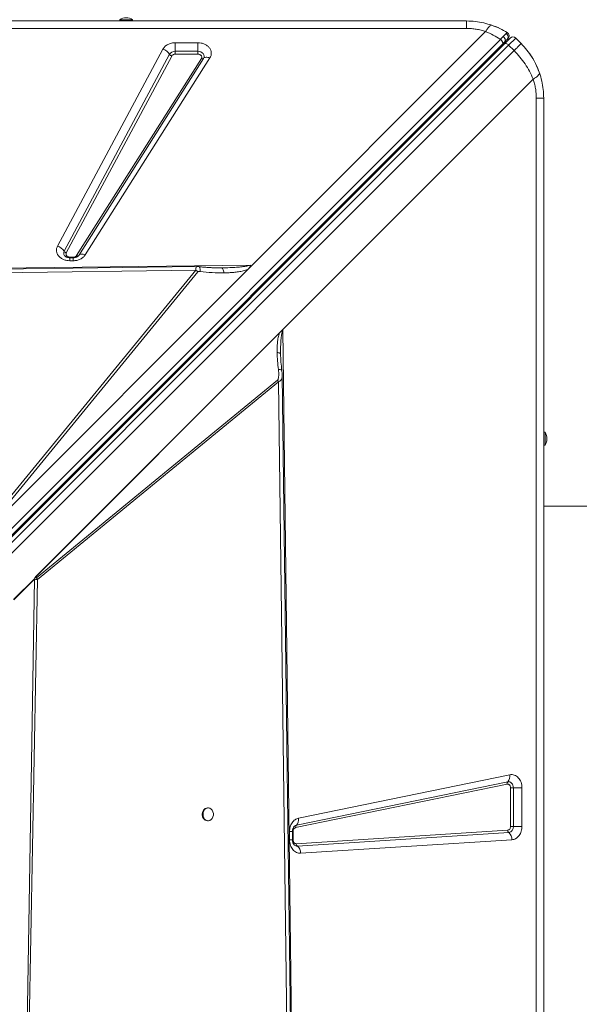
# Model space of a CAD drawing. Units: millimetres. Extents: x -12956 to 31486, y -5661 to 8434.
# Drawn here: x -5888 to -5452, y 1734 to 2500 of the extents above; entities that cross this region are included whole.
import ezdxf

# ---------------------------------------------------------------- set-up
doc = ezdxf.new("R2010")
doc.units = ezdxf.units.MM

msp = doc.modelspace()

# ---------------------------------------------------------------- linework, layer by layer
at = {"color": 7, "linetype": 'Continuous', "lineweight": 15}
for p, q in [((-6939.73, 2499.15), (-5539.73, 2499.15)), ((-5809.73, 2500.15), (-5809.73, 2499.15)), ((-5809.73, 2500.15), (-5799.73, 2500.15)), ((-5799.73, 2499.15), (-5799.73, 2500.15)), ((-5539.73, 2493.39), (-6939.73, 2493.39)), ((-5706.51, 2309.32), (-5524.94, 2490.89)), ((-5513.43, 2484.8), (-6176.75, 1821.48)), ((-5766.51, 2482.24), (-5748.87, 2482.24)), ((-5766.51, 2482.24), (-5766.51, 2475.55)), ((-5748.87, 2475.55), (-5748.87, 2482.24)), ((-5511.83, 2481.2), (-5510.06, 2482.96)), ((-5507.03, 2480.34), (-5501.55, 2485.82)), ((-5506.79, 2486.8), (-5506.85, 2486.6)), ((-5497.31, 2481.58), (-5501.55, 2485.82)), ((-6175.15, 1817.88), (-5511.83, 2481.2)), ((-6173.63, 1817.98), (-5510.17, 2481.44)), ((-6170.48, 1816.89), (-5507.03, 2480.34)), ((-5502.78, 2476.1), (-6166.24, 1812.64)), ((-5858.13, 2324.02), (-5776.11, 2477.22)), ((-5766.51, 2473.32), (-5766.51, 2475.55)), ((-5766.51, 2475.55), (-5748.87, 2475.55)), ((-5748.87, 2475.55), (-5748.87, 2473.32)), ((-5507.03, 2480.34), (-5502.78, 2476.1)), ((-5853.01, 2320), (-5770.98, 2473.21)), ((-5769.28, 2471.87), (-5851.3, 2318.67)), ((-5843.28, 2316.69), (-5746.19, 2469.9)), ((-5744.53, 2470.01), (-5841.62, 2316.81)), ((-5739.55, 2470.37), (-5836.64, 2317.16)), ((-5748.87, 2473.32), (-5766.51, 2473.32)), ((-5488, 2453.95), (-5682.85, 2259.09)), ((-5485.5, 1039.15), (-5485.5, 2439.15)), ((-5479.73, 2439.15), (-5479.73, 1039.15)), ((-5845.96, 2315.38), (-5848.54, 2315.38)), ((-5845.96, 2314.92), (-5848.54, 2314.92)), ((-5848.54, 2312.62), (-5848.54, 2314.92)), ((-5841.91, 2316.43), (-5841.8, 2316.58)), ((-5841.62, 2316.81), (-5841.8, 2316.55)), ((-6089.46, 2304.49), (-5708.03, 2309.3)), ((-5710.1, 2305.72), (-5916.98, 2098.84)), ((-5845.96, 2312.62), (-5848.54, 2312.62)), ((-5731.8, 2307.1), (-5730.51, 2307.09)), ((-5710.1, 2305.72), (-5706.51, 2309.32)), ((-6087.8, 2300.89), (-5750.63, 2305.23)), ((-5750.63, 2305.23), (-5924.53, 2093.01)), ((-5916.98, 2098.84), (-5748.83, 2304.05)), ((-5875.93, 2066.02), (-5682.85, 2259.09)), ((-5875.92, 2066.02), (-5683, 2258.94)), ((-5875.33, 2066.6), (-5685.42, 2256.51)), ((-5683, 2258.93), (-5683, 2258.94)), ((-5682.85, 2259.09), (-5674.79, 1619.94)), ((-5684.54, 2240.08), (-5684.54, 2241.09)), ((-5684.54, 2240.08), (-5684.52, 2239.05)), ((-5686.93, 2219.7), (-5874.58, 2065.94)), ((-5873.76, 2064.69), (-5686.12, 2218.45)), ((-5686.12, 2218.45), (-5686.93, 2219.7)), ((-5686.12, 2218.45), (-5678.44, 1621.72)), ((-5478.73, 2179.15), (-5479.73, 2179.15)), ((-5478.73, 2179.15), (-5478.73, 2169.15)), ((-5479.73, 2169.15), (-5478.73, 2169.15)), ((-5218.23, 2121.65), (-5479.73, 2121.65)), ((-5892.33, 2049.02), (-5875.94, 2065.41)), ((-5875.94, 2065.25), (-5892.26, 2048.92)), ((-5882.95, 1642.02), (-5875.95, 2064.78)), ((-5881.6, 1641.98), (-5873.76, 2064.69)), ((-5875.92, 2066.01), (-5875.95, 2064.86)), ((-5875.95, 2064.86), (-5875.94, 2065.25)), ((-5875.95, 2064.86), (-5875.94, 2064.86)), ((-5875.95, 2064.78), (-5875.94, 2064.86)), ((-5875.92, 2066.02), (-5875.93, 2066.02)), ((-5875.92, 2066.02), (-5875.92, 2066.01)), ((-5670.66, 1878.94), (-5506.17, 1912.79)), ((-5508.31, 1905.47), (-5672.8, 1871.61)), ((-5672.27, 1873.44), (-5507.77, 1907.3)), ((-5505.57, 1872.59), (-5505.57, 1902.51)), ((-5505.57, 1902.51), (-5503.34, 1902.51)), ((-5496.64, 1902.51), (-5503.34, 1902.51)), ((-5503.34, 1902.51), (-5503.34, 1872.59)), ((-5496.64, 1902.51), (-5496.64, 1872.59)), ((-5740.87, 1886.92), (-5741.46, 1886.92)), ((-5741.46, 1876.92), (-5740.87, 1876.92)), ((-5672.3, 1859.07), (-5507.81, 1869.6)), ((-5503.34, 1872.59), (-5505.57, 1872.59)), ((-5503.34, 1872.59), (-5496.64, 1872.59)), ((-5677.55, 1862.06), (-5677.55, 1868.65)), ((-5675.25, 1862.06), (-5675.25, 1868.65)), ((-5674.79, 1868.65), (-5674.79, 1862.06)), ((-5506.97, 1867.75), (-5671.46, 1857.22)), ((-5504.44, 1862.19), (-5668.93, 1851.66))]:
    msp.add_line(p, q, dxfattribs=at)
at = {"color": 8, "linetype": 'Continuous', "lineweight": 15}
for p, q in [((-5848.54, 2315.38), (-5848.54, 2314.91)), ((-5845.96, 2314.92), (-5845.96, 2315.38)), ((-5845.96, 2312.62), (-5845.96, 2314.92)), ((-5677.55, 1868.65), (-5675.25, 1868.65)), ((-5677.55, 1862.06), (-5675.25, 1862.06)), ((-5675.26, 1862.06), (-5674.79, 1862.06)), ((-5674.79, 1868.65), (-5675.25, 1868.65))]:
    msp.add_line(p, q, dxfattribs=at)
at = {"color": 7, "linetype": 'Continuous', "lineweight": 15, "flags": 128}
for points in [[(-5508.1, 2490.14), (-5507.57, 2489.72), (-5507.41, 2489.55)], [(-5748.87, 2475.55), (-5747.65, 2475.43), (-5746.51, 2475.06), (-5745.52, 2474.49), (-5744.74, 2473.74), (-5744.24, 2472.85), (-5744.02, 2471.9), (-5744.12, 2470.93), (-5744.53, 2470.01)], [(-5510.17, 2481.44), (-5509.93, 2481.6), (-5509.62, 2481.67), (-5509.25, 2481.65), (-5508.83, 2481.54), (-5508.38, 2481.35), (-5507.92, 2481.08), (-5507.46, 2480.74), (-5507.03, 2480.34)], [(-5739.55, 2470.37), (-5740.35, 2470.64), (-5741.12, 2470.82), (-5741.86, 2470.91), (-5742.55, 2470.92), (-5743.18, 2470.82), (-5743.72, 2470.64), (-5744.18, 2470.37), (-5744.53, 2470.01)], [(-5490.49, 2473.43), (-5488.57, 2470.5), (-5487.2, 2468.13)], [(-5486.16, 2466.17), (-5484.3, 2462.11), (-5482.98, 2458.62)], [(-5836.64, 2317.16), (-5837.44, 2317.43), (-5838.21, 2317.62), (-5838.95, 2317.71), (-5839.65, 2317.71), (-5840.27, 2317.62), (-5840.82, 2317.43), (-5841.27, 2317.16), (-5841.62, 2316.81)], [(-5749.68, 2308.14), (-5904.03, 2306.15), (-6089.21, 2303.77)], [(-5675.52, 1620.04), (-5679.33, 1915.84), (-5683.29, 2223.52)], [(-5507.77, 1907.3), (-5506.95, 1907.36), (-5506.13, 1907.19), (-5505.37, 1906.8), (-5504.68, 1906.21), (-5504.11, 1905.45), (-5503.69, 1904.55), (-5503.43, 1903.55), (-5503.34, 1902.51)], [(-5744.92, 1881.92), (-5744.77, 1880.57), (-5744.33, 1879.33), (-5743.63, 1878.27), (-5742.73, 1877.48), (-5741.69, 1877.03), (-5740.59, 1876.94), (-5739.51, 1877.21), (-5738.53, 1877.84), (-5737.73, 1878.77), (-5737.16, 1879.93), (-5736.86, 1881.24), (-5736.86, 1882.6), (-5737.16, 1883.92), (-5737.73, 1885.08), (-5738.53, 1886.01), (-5739.51, 1886.63), (-5740.59, 1886.91), (-5741.69, 1886.82), (-5742.73, 1886.36), (-5743.63, 1885.58), (-5744.33, 1884.52), (-5744.77, 1883.27), (-5744.92, 1881.92)]]:
    msp.add_lwpolyline(points, dxfattribs=at)
at = {"color": 7, "linetype": 'Continuous', "lineweight": 15}
for centre, radius, start, end in [((-5804.73, 2492.57), 9.08, 56.60151, 123.39849), ((-5539.73, 2439.15), 60, 64.03112, 71.816), ((-5508.62, 2481.58), 2, 135, 195), ((-5503.67, 2483.7), 3, 45, 135), ((-5778.74, 2468.59), 9.03, 30.80614, 73.07458), ((-5766.74, 2470.55), 5.01, 87.34827, 147.8542), ((-5768.4, 2474.75), 3.01, 210.80614, 253.07458), ((-5745.44, 2471.15), 1.46, 239.32096, 308.73742), ((-5860.76, 2315.38), 9.03, 30.80614, 73.07458), ((-5850.42, 2321.55), 3.01, 210.80614, 253.07458), ((-5842.53, 2317.95), 1.46, 239.32096, 308.73742), ((-5756.6, 2294.19), 12.56, 51.7555, 61.5774), ((-5486.32, 2174.15), 9.08, 326.60151, 33.39849), ((-5881.41, 2060.56), 8.69, 28.42262, 38.2445), ((-5511.89, 1911.49), 5.87, 314.53342, 12.83849), ((-5506.4, 1905.91), 1.96, 134.53342, 192.83849), ((-5740.95, 1882.37), 4.58, 96.36411, 185.62223), ((-5740.95, 1881.47), 4.58, 174.37777, 263.63589), ((-5676.38, 1877.63), 5.87, 314.53342, 12.83849), ((-5670.89, 1872.05), 1.96, 134.53342, 192.83849), ((-5505.49, 1869.54), 2.32, 178.52856, 230.43655), ((-5507.82, 1872.16), 4.5, 280.84343, 5.471), ((-5511.41, 1862.37), 6.97, 358.52856, 50.43655), ((-5669.98, 1859.01), 2.32, 178.52856, 230.43655), ((-5675.9, 1851.84), 6.97, 358.52856, 50.43655)]:
    msp.add_arc(centre, radius, start, end, dxfattribs=at)
at = {"color": 8, "linetype": 'Continuous', "lineweight": 15}
for centre, radius, start, end in [((-5509.68, 2487.59), 3, 315, 340.8811), ((-5511.53, 2479.88), 1.2, 152.13027, 217.97329), ((-5850.24, 2318.51), 3.14, 151.64056, 218.31674), ((-5671.55, 1870.12), 3.4, 102.21557, 127.29839), ((-5671.63, 1860.43), 3.22, 231.9083, 273.01725)]:
    msp.add_arc(centre, radius, start, end, dxfattribs=at)
at = {"color": 7, "linetype": 'Continuous', "lineweight": 15}
for centre, major_axis, ratio, start_param, end_param in [((-5679.78, 2259.09), (4.82, 3.54), 0.335091, 1.998587, 2.037729), ((-5998.26, 1980.62), (115.42, 106.79), 0.379879, 5.926895, 5.934686), ((-5885.11, 2058.84), (8.66, 8.01), 0.379879, 5.934686, 5.963142)]:
    msp.add_ellipse(centre, major_axis=major_axis, ratio=ratio, start_param=start_param, end_param=end_param, dxfattribs=at)
for points, knots in [([(-5539.73, 2499.15), (-5537.5, 2499.08), (-5533.02, 2498.93), (-5526.37, 2497.8), (-5522.14, 2496.48), (-5520.01, 2495.82)], [0, 0, 0, 0, 0.331991, 0.664356, 1, 1, 1, 1]), ([(-5524.94, 2490.89), (-5526.13, 2491.27), (-5528.5, 2492.03), (-5532.21, 2492.8), (-5535.96, 2493.3), (-5538.48, 2493.36), (-5539.73, 2493.39)], [0, 0, 0, 0, 0.2535396, 0.5040737, 0.7525375, 1, 1, 1, 1]), ([(-5520.01, 2495.82), (-5520.31, 2495.84), (-5520.92, 2495.88), (-5522.14, 2494.92), (-5523.5, 2493.3), (-5524.47, 2491.68), (-5524.94, 2490.89)], [0, 0, 0, 0, 0.246439, 0.5, 0.753561, 1, 1, 1, 1]), ([(-5524.94, 2490.89), (-5522.95, 2490.02), (-5519.01, 2488.3), (-5515.28, 2485.96), (-5513.43, 2484.8)], [0, 0, 0, 0, 0.50487, 1, 1, 1, 1]), ([(-5520.01, 2495.82), (-5517.93, 2495.03), (-5513.83, 2493.47), (-5510, 2491.24), (-5508.1, 2490.14)], [0, 0, 0, 0, 0.504902, 1, 1, 1, 1]), ([(-5508.1, 2490.14), (-5508.15, 2490.11), (-5508.25, 2490.06), (-5508.74, 2489.6), (-5508.98, 2489.36)], [0, 0, 0, 0, 0.500501, 1, 1, 1, 1]), ([(-5506.87, 2486.53), (-5506.78, 2486.87), (-5506.6, 2487.57), (-5506.83, 2488.64), (-5507.36, 2489.54), (-5507.91, 2489.92), (-5508.18, 2490.1)], [0, 0, 0, 0, 0.254046, 0.515, 0.767679, 1, 1, 1, 1]), ([(-5776.11, 2477.22), (-5775.65, 2477.92), (-5774.7, 2479.35), (-5772.35, 2480.96), (-5769.54, 2482.04), (-5767.51, 2482.18), (-5766.51, 2482.24)], [0, 0, 0, 0, 0.244561, 0.5, 0.755439, 1, 1, 1, 1]), ([(-5748.87, 2482.24), (-5748, 2482.19), (-5746.24, 2482.09), (-5743.75, 2481.28), (-5741.59, 2480.02), (-5739.92, 2478.39), (-5738.82, 2476.49), (-5738.36, 2474.41), (-5738.55, 2472.29), (-5739.22, 2471), (-5739.55, 2470.37)], [0, 0, 0, 0, 0.122958, 0.25, 0.377042, 0.5, 0.622958, 0.75, 0.877042, 1, 1, 1, 1]), ([(-5511.28, 2487.04), (-5511.61, 2486.7), (-5512.28, 2486.01), (-5513.05, 2485.21), (-5513.43, 2484.8)], [0, 0, 0, 0, 0.499111, 1, 1, 1, 1]), ([(-5508.98, 2489.36), (-5509.28, 2489.07), (-5509.89, 2488.47), (-5510.82, 2487.52), (-5511.28, 2487.04)], [0, 0, 0, 0, 0.499085, 1, 1, 1, 1]), ([(-5511.28, 2487.04), (-5511.08, 2486.89), (-5510.75, 2486.63), (-5510.32, 2486.13), (-5509.96, 2485.59), (-5509.68, 2484.92), (-5509.56, 2484.19), (-5509.67, 2483.48), (-5509.93, 2483.13), (-5510.06, 2482.96)], [0, 0, 0, 0, 0.1370408, 0.2360175, 0.3571705, 0.4998021, 0.6599825, 0.8300859, 1, 1, 1, 1]), ([(-5510.17, 2481.44), (-5509.55, 2482.06), (-5508.29, 2483.33), (-5506.89, 2484.72), (-5505.96, 2485.65), (-5505.85, 2485.77), (-5505.79, 2485.82)], [0, 0, 0, 0, 0.245507, 0.5, 0.754493, 1, 1, 1, 1]), ([(-5510.06, 2482.96), (-5509.69, 2483.34), (-5508.93, 2484.1), (-5508.45, 2484.58), (-5508.21, 2484.82)], [0, 0, 0, 0, 0.500969, 1, 1, 1, 1]), ([(-5508.98, 2489.36), (-5508.81, 2489.25), (-5508.45, 2489), (-5508.01, 2488.49), (-5507.66, 2487.88), (-5507.46, 2487.19), (-5507.43, 2486.49), (-5507.56, 2485.83), (-5507.82, 2485.26), (-5508.08, 2484.96), (-5508.21, 2484.82)], [0, 0, 0, 0, 0.1135088, 0.2363229, 0.3662309, 0.4999999, 0.633769, 0.763677, 0.8864912, 1, 1, 1, 1]), ([(-5508.21, 2484.82), (-5508.02, 2485.01), (-5507.64, 2485.38), (-5507.59, 2485.44), (-5507.56, 2485.47)], [0, 0, 0, 0, 0.499191, 1, 1, 1, 1]), ([(-5488, 2453.95), (-5488.9, 2455.98), (-5490.67, 2460), (-5494.16, 2465.75), (-5498.14, 2471.19), (-5501.24, 2474.47), (-5502.78, 2476.1)], [0, 0, 0, 0, 0.2536131, 0.5023341, 0.7520536, 1, 1, 1, 1]), ([(-5497.31, 2481.58), (-5495.76, 2479.93), (-5492.67, 2476.63), (-5488.8, 2471.08), (-5485.49, 2465.16), (-5483.88, 2460.99), (-5483.07, 2458.88)], [0, 0, 0, 0, 0.248558, 0.498817, 0.746905, 1, 1, 1, 1]), ([(-5766.51, 2473.32), (-5766.8, 2473.3), (-5767.39, 2473.26), (-5768.19, 2472.95), (-5768.86, 2472.49), (-5769.14, 2472.08), (-5769.28, 2471.87)], [0, 0, 0, 0, 0.25, 0.499999, 0.75, 1, 1, 1, 1]), ([(-5746.19, 2469.9), (-5746.09, 2470.08), (-5745.9, 2470.46), (-5745.85, 2471.06), (-5745.97, 2471.66), (-5746.29, 2472.21), (-5746.78, 2472.68), (-5747.4, 2473.04), (-5748.11, 2473.27), (-5748.62, 2473.3), (-5748.87, 2473.32)], [0, 0, 0, 0, 0.125, 0.250001, 0.375, 0.500002, 0.625001, 0.750003, 0.875002, 1, 1, 1, 1]), ([(-5483.07, 2458.88), (-5483.05, 2458.54), (-5483.03, 2457.84), (-5484.18, 2456.53), (-5485.87, 2455.2), (-5487.3, 2454.36), (-5488, 2453.95)], [0, 0, 0, 0, 0.276494, 0.560854, 0.783507, 1, 1, 1, 1]), ([(-5483.07, 2458.88), (-5482.41, 2456.75), (-5481.09, 2452.51), (-5479.96, 2445.87), (-5479.81, 2441.39), (-5479.73, 2439.15)], [0, 0, 0, 0, 0.335643, 0.668008, 1, 1, 1, 1]), ([(-5485.5, 2439.15), (-5485.53, 2440.41), (-5485.59, 2442.93), (-5486.09, 2446.68), (-5486.85, 2450.38), (-5487.62, 2452.75), (-5488, 2453.95)], [0, 0, 0, 0, 0.247445, 0.495926, 0.746442, 1, 1, 1, 1]), ([(-5848.54, 2312.62), (-5849.38, 2312.67), (-5851.09, 2312.76), (-5853.51, 2313.52), (-5855.63, 2314.7), (-5857.3, 2316.24), (-5858.45, 2318.06), (-5859.01, 2320.05), (-5858.96, 2322.11), (-5858.41, 2323.39), (-5858.13, 2324.02)], [0, 0, 0, 0, 0.123086, 0.25, 0.376914, 0.5, 0.623086, 0.75, 0.876914, 1, 1, 1, 1]), ([(-5848.54, 2314.92), (-5848.93, 2314.94), (-5849.48, 2314.97), (-5850.25, 2315.13), (-5850.86, 2315.31), (-5851.49, 2315.58), (-5852.03, 2315.91), (-5852.46, 2316.26), (-5852.62, 2316.45), (-5852.7, 2316.55)], [0, 0, 0, 0, 0.19962, 0.279505, 0.411136, 0.54689, 0.692408, 0.846225, 1, 1, 1, 1]), ([(-5851.3, 2318.67), (-5851.38, 2318.48), (-5851.54, 2318.11), (-5851.55, 2317.53), (-5851.39, 2316.95), (-5851.06, 2316.43), (-5850.58, 2315.98), (-5849.97, 2315.65), (-5849.27, 2315.43), (-5848.78, 2315.4), (-5848.54, 2315.38)], [0, 0, 0, 0, 0.1249999, 0.2500011, 0.3750001, 0.5000019, 0.6250007, 0.7500022, 0.8750018, 1, 1, 1, 1]), ([(-5836.64, 2317.16), (-5837.13, 2316.52), (-5838.13, 2315.22), (-5840.42, 2313.76), (-5843.1, 2312.8), (-5845.02, 2312.68), (-5845.96, 2312.62)], [0, 0, 0, 0, 0.245146, 0.5, 0.754854, 1, 1, 1, 1]), ([(-5845.96, 2315.38), (-5845.69, 2315.4), (-5845.13, 2315.44), (-5844.37, 2315.72), (-5843.71, 2316.13), (-5843.42, 2316.5), (-5843.28, 2316.69)], [0, 0, 0, 0, 0.2500001, 0.5000008, 0.7500002, 1, 1, 1, 1]), ([(-5841.82, 2316.54), (-5841.83, 2316.52), (-5841.9, 2316.41), (-5842.2, 2316.11), (-5842.73, 2315.73), (-5843.39, 2315.4), (-5844.05, 2315.18), (-5844.74, 2315.02), (-5845.37, 2314.94), (-5845.8, 2314.93), (-5845.96, 2314.92)], [0, 0, 0, 0, 0.035819, 0.215114, 0.384093, 0.540347, 0.672972, 0.783434, 0.91559, 1, 1, 1, 1]), ([(-5748.13, 2308.06), (-5748.27, 2308.07), (-5748.54, 2308.1), (-5748.96, 2308.12), (-5749.37, 2308.14), (-5749.6, 2308.14), (-5749.72, 2308.14)], [0, 0, 0, 0, 0.263204, 0.5040182, 0.7426621, 1, 1, 1, 1]), ([(-5731.68, 2307.08), (-5732.47, 2307.08), (-5733.89, 2307.09), (-5735.79, 2307.14), (-5737.33, 2307.19), (-5739.06, 2307.28), (-5741.32, 2307.42), (-5744.47, 2307.66), (-5746.82, 2307.92), (-5748.13, 2308.06)], [0, 0, 0, 0, 0.151879, 0.272225, 0.360474, 0.436477, 0.57754, 0.765394, 1, 1, 1, 1]), ([(-5730.51, 2307.09), (-5728.37, 2307.13), (-5724.49, 2307.21), (-5719.6, 2307.48), (-5715.97, 2307.78), (-5713.03, 2308.13), (-5710.38, 2308.51), (-5708.71, 2309.07), (-5708.03, 2309.3)], [0, 0, 0, 0, 0.281196, 0.510651, 0.646495, 0.761772, 0.903516, 1, 1, 1, 1]), ([(-5728.63, 2303.22), (-5728.73, 2303.78), (-5728.93, 2304.88), (-5729.39, 2306.12), (-5729.93, 2306.94), (-5730.32, 2307.04), (-5730.51, 2307.09)], [0, 0, 0, 0, 0.2500001, 0.5000001, 0.7500001, 1, 1, 1, 1]), ([(-5710.1, 2305.72), (-5711.26, 2305.36), (-5713.59, 2304.63), (-5717.26, 2304.01), (-5720.96, 2303.57), (-5724.75, 2303.31), (-5727.31, 2303.25), (-5728.63, 2303.22)], [0, 0, 0, 0, 0.197787, 0.399034, 0.596393, 0.791798, 1, 1, 1, 1]), ([(-5708.03, 2309.3), (-5708.17, 2308.73), (-5708.51, 2307.42), (-5709.52, 2306.34), (-5710.1, 2305.72)], [0, 0, 0, 0, 0.429107, 1, 1, 1, 1]), ([(-5748.83, 2304.05), (-5748.8, 2304.08), (-5748.74, 2304.13), (-5748.53, 2304.21), (-5747.97, 2304.3), (-5747.43, 2304.26), (-5747.05, 2304.23)], [0, 0, 0, 0, 0.062921, 0.145464, 0.383604, 1, 1, 1, 1]), ([(-5747.05, 2304.23), (-5743.97, 2303.92), (-5737.81, 2303.29), (-5731.69, 2303.25), (-5728.63, 2303.22)], [0, 0, 0, 0, 0.499376, 1, 1, 1, 1]), ([(-5685.42, 2256.51), (-5685.78, 2255.29), (-5686.51, 2252.86), (-5686.96, 2249.06), (-5687.22, 2245.21), (-5687.22, 2242.62), (-5687.21, 2241.26)], [0, 0, 0, 0, 0.253705, 0.503761, 0.741509, 1, 1, 1, 1]), ([(-5682.89, 2257.97), (-5682.89, 2257.97), (-5682.9, 2257.98), (-5682.93, 2257.98), (-5683.02, 2257.99), (-5683.19, 2257.96), (-5683.56, 2257.85), (-5684.37, 2257.46), (-5684.98, 2256.91), (-5685.42, 2256.51)], [0, 0, 0, 0, 0.005402, 0.012349, 0.031603, 0.093361, 0.198858, 0.438678, 1, 1, 1, 1]), ([(-5682.89, 2257.97), (-5682.9, 2257.98), (-5682.94, 2258.03), (-5682.97, 2258.2), (-5683.01, 2258.51), (-5683.01, 2258.76), (-5683, 2258.93)], [0, 0, 0, 0, 0.040145, 0.245269, 0.488472, 1, 1, 1, 1]), ([(-5687.21, 2241.26), (-5687.15, 2239.06), (-5687.01, 2234.65), (-5686.49, 2230.23), (-5686.22, 2228.02)], [0, 0, 0, 0, 0.500384, 1, 1, 1, 1]), ([(-5684.59, 2240.27), (-5684.58, 2240.43), (-5684.56, 2240.75), (-5684.55, 2241.08), (-5684.55, 2241.24)], [0, 0, 0, 0, 0.502172, 1, 1, 1, 1]), ([(-5683.58, 2227.34), (-5683.83, 2229.49), (-5684.34, 2233.79), (-5684.5, 2238.11), (-5684.58, 2240.27)], [0, 0, 0, 0, 0.500285, 1, 1, 1, 1]), ([(-5686.93, 2219.7), (-5686.79, 2219.87), (-5686.37, 2220.39), (-5686.12, 2221.65), (-5685.93, 2223.44), (-5685.96, 2225.61), (-5686.13, 2227.21), (-5686.22, 2228.02)], [0, 0, 0, 0, 0.084422, 0.24896, 0.447738, 0.722838, 1, 1, 1, 1]), ([(-5683.28, 2223.43), (-5683.31, 2224.07), (-5683.35, 2225.34), (-5683.51, 2226.68), (-5683.58, 2227.34)], [0, 0, 0, 0, 0.503927, 1, 1, 1, 1]), ([(-5873.76, 2064.69), (-5874.1, 2064.68), (-5874.78, 2064.66), (-5875.56, 2064.74), (-5875.95, 2064.78)], [0, 0, 0, 0, 0.500327, 1, 1, 1, 1]), ([(-5875.94, 2064.86), (-5875.9, 2065.2), (-5875.84, 2065.74), (-5875.58, 2066.32), (-5875.39, 2066.53), (-5875.33, 2066.6)], [0, 0, 0, 0, 0.513223, 0.837614, 1, 1, 1, 1]), ([(-5875.33, 2066.6), (-5875.2, 2066.45), (-5875.05, 2066.26), (-5874.88, 2066.07), (-5874.83, 2066.01), (-5874.8, 2065.97), (-5874.76, 2065.94), (-5874.71, 2065.91), (-5874.66, 2065.9), (-5874.62, 2065.91), (-5874.59, 2065.93), (-5874.58, 2065.94)], [0, 0, 0, 0, 0.546509, 0.67148, 0.718238, 0.754533, 0.811076, 0.860231, 0.904621, 0.949508, 1, 1, 1, 1]), ([(-5506.17, 1912.79), (-5505.58, 1912.87), (-5504.4, 1913.02), (-5502.63, 1912.62), (-5500.96, 1911.78), (-5499.49, 1910.51), (-5498.27, 1908.87), (-5497.35, 1906.92), (-5496.75, 1904.76), (-5496.68, 1903.25), (-5496.64, 1902.51)], [0, 0, 0, 0, 0.123524, 0.25, 0.376476, 0.5, 0.623524, 0.75, 0.876476, 1, 1, 1, 1]), ([(-5505.57, 1902.51), (-5505.58, 1902.73), (-5505.6, 1903.16), (-5505.77, 1903.78), (-5506.03, 1904.34), (-5506.39, 1904.81), (-5506.81, 1905.18), (-5507.29, 1905.42), (-5507.8, 1905.54), (-5508.14, 1905.49), (-5508.31, 1905.47)], [0, 0, 0, 0, 0.12504, 0.250024, 0.376495, 0.500016, 0.623536, 0.750008, 0.876479, 1, 1, 1, 1]), ([(-5677.55, 1868.65), (-5677.46, 1869.84), (-5677.27, 1872.29), (-5675.72, 1875.54), (-5673.44, 1878), (-5671.57, 1878.63), (-5670.66, 1878.94)], [0, 0, 0, 0, 0.24207, 0.5, 0.75793, 1, 1, 1, 1]), ([(-5675.25, 1868.65), (-5675.23, 1869.05), (-5675.2, 1869.6), (-5675.05, 1870.37), (-5674.87, 1870.97), (-5674.59, 1871.61), (-5674.26, 1872.15), (-5673.91, 1872.57), (-5673.72, 1872.73), (-5673.62, 1872.81)], [0, 0, 0, 0, 0.19962, 0.279505, 0.411136, 0.54689, 0.692408, 0.846225, 1, 1, 1, 1]), ([(-5672.8, 1871.61), (-5673.06, 1871.53), (-5673.6, 1871.34), (-5674.26, 1870.64), (-5674.7, 1869.7), (-5674.76, 1868.99), (-5674.79, 1868.65)], [0, 0, 0, 0, 0.24207, 0.5, 0.75793, 1, 1, 1, 1]), ([(-5507.81, 1869.6), (-5507.53, 1869.65), (-5506.93, 1869.77), (-5506.18, 1870.48), (-5505.66, 1871.47), (-5505.6, 1872.23), (-5505.57, 1872.59)], [0, 0, 0, 0, 0.240748, 0.5, 0.759252, 1, 1, 1, 1]), ([(-5496.64, 1872.59), (-5496.67, 1871.98), (-5496.72, 1870.71), (-5497.15, 1868.82), (-5497.86, 1867), (-5498.87, 1865.37), (-5500.1, 1864.02), (-5501.5, 1863.02), (-5502.96, 1862.38), (-5503.95, 1862.25), (-5504.44, 1862.19)], [0, 0, 0, 0, 0.117055, 0.240663, 0.369063, 0.5, 0.630937, 0.759337, 0.882945, 1, 1, 1, 1]), ([(-5668.93, 1851.66), (-5669.48, 1851.67), (-5670.59, 1851.68), (-5672.22, 1852.23), (-5673.72, 1853.17), (-5675.04, 1854.46), (-5676.13, 1856.07), (-5676.94, 1857.93), (-5677.46, 1859.96), (-5677.52, 1861.37), (-5677.55, 1862.06)], [0, 0, 0, 0, 0.123708, 0.25, 0.376292, 0.5, 0.623708, 0.75, 0.876292, 1, 1, 1, 1]), ([(-5673.63, 1857.91), (-5673.65, 1857.93), (-5673.76, 1858), (-5674.06, 1858.3), (-5674.44, 1858.83), (-5674.77, 1859.49), (-5675, 1860.15), (-5675.15, 1860.84), (-5675.23, 1861.47), (-5675.24, 1861.9), (-5675.25, 1862.06)], [0, 0, 0, 0, 0.038116, 0.216983, 0.38556, 0.541442, 0.673751, 0.78395, 0.915791, 1, 1, 1, 1]), ([(-5674.79, 1862.06), (-5674.78, 1861.86), (-5674.76, 1861.45), (-5674.61, 1860.87), (-5674.38, 1860.34), (-5674.06, 1859.87), (-5673.68, 1859.5), (-5673.25, 1859.23), (-5672.78, 1859.07), (-5672.46, 1859.07), (-5672.3, 1859.07)], [0, 0, 0, 0, 0.125024, 0.249998, 0.374944, 0.499999, 0.624945, 0.75, 0.87492, 1, 1, 1, 1])]:
    msp.add_open_spline(points, degree=3, knots=knots, dxfattribs=at)
for points in [[(-5539.73, 2493.39), (-5539.73, 2494.24), (-5539.73, 2495.93), (-5539.73, 2497.74), (-5539.73, 2498.93), (-5539.73, 2499.08), (-5539.73, 2499.15)], [(-5513.43, 2484.8), (-5513.26, 2484.66), (-5512.92, 2484.37), (-5512.47, 2483.86), (-5512.09, 2483.33), (-5511.81, 2482.8), (-5511.63, 2482.3), (-5511.57, 2481.85), (-5511.63, 2481.46), (-5511.76, 2481.29), (-5511.83, 2481.2)], [(-5502.78, 2476.1), (-5501.99, 2476.89), (-5500.41, 2478.47), (-5498.68, 2480.2), (-5497.52, 2481.36), (-5497.38, 2481.51), (-5497.31, 2481.58)], [(-5485.5, 2439.15), (-5484.65, 2439.15), (-5482.95, 2439.15), (-5481.15, 2439.15), (-5479.96, 2439.15), (-5479.81, 2439.15), (-5479.73, 2439.15)]]:
    msp.add_open_spline(points, degree=3, dxfattribs=at)
at = {"color": 8, "linetype": 'Continuous', "lineweight": 15}
for points, knots in [([(-5749.68, 2308.05), (-5749.81, 2308.05), (-5750.13, 2308.06), (-5750.48, 2307.08), (-5750.58, 2305.84), (-5750.63, 2305.23)], [0, 0, 0, 0, 0.262254, 0.641919, 1, 1, 1, 1]), ([(-5747.05, 2304.23), (-5747.06, 2304.61), (-5747.07, 2305.38), (-5747.19, 2306.36), (-5747.37, 2307.15), (-5747.61, 2307.71), (-5747.87, 2308.02), (-5748.06, 2308.03), (-5748.13, 2308.03)], [0, 0, 0, 0, 0.1758476, 0.3516958, 0.5275439, 0.7033921, 0.8792407, 1, 1, 1, 1]), ([(-5684.54, 2241.09), (-5684.55, 2241.47), (-5684.55, 2242.52), (-5684.54, 2244.18), (-5684.5, 2246.03), (-5684.44, 2247.73), (-5684.36, 2249.24), (-5684.27, 2250.57), (-5684.17, 2251.74), (-5684.05, 2252.83), (-5683.85, 2254.35), (-5683.59, 2256.11), (-5683.09, 2257.42), (-5682.89, 2257.97)], [0, 0, 0, 0, 0.066062, 0.182514, 0.290345, 0.389562, 0.480176, 0.554737, 0.623937, 0.687792, 0.746321, 0.895603, 1, 1, 1, 1]), ([(-5687.21, 2241.26), (-5686.83, 2241.21), (-5686.07, 2241.09), (-5685.23, 2240.81), (-5684.72, 2240.52), (-5684.65, 2240.33), (-5684.63, 2240.26)], [0, 0, 0, 0, 0.284919, 0.56984, 0.854762, 1, 1, 1, 1]), ([(-5686.22, 2228.02), (-5685.73, 2228), (-5684.73, 2227.98), (-5683.78, 2227.73), (-5683.66, 2227.46), (-5683.61, 2227.34)], [0, 0, 0, 0, 0.3429763, 0.6859515, 1, 1, 1, 1]), ([(-5683.36, 2223.52), (-5683.34, 2223.02), (-5683.28, 2221.7), (-5683.89, 2220.15), (-5684.92, 2218.96), (-5685.72, 2218.62), (-5686.12, 2218.45)], [0, 0, 0, 0, 0.232824, 0.617174, 0.810846, 1, 1, 1, 1])]:
    msp.add_open_spline(points, degree=3, knots=knots, dxfattribs=at)

doc.saveas('drawing.dxf')
